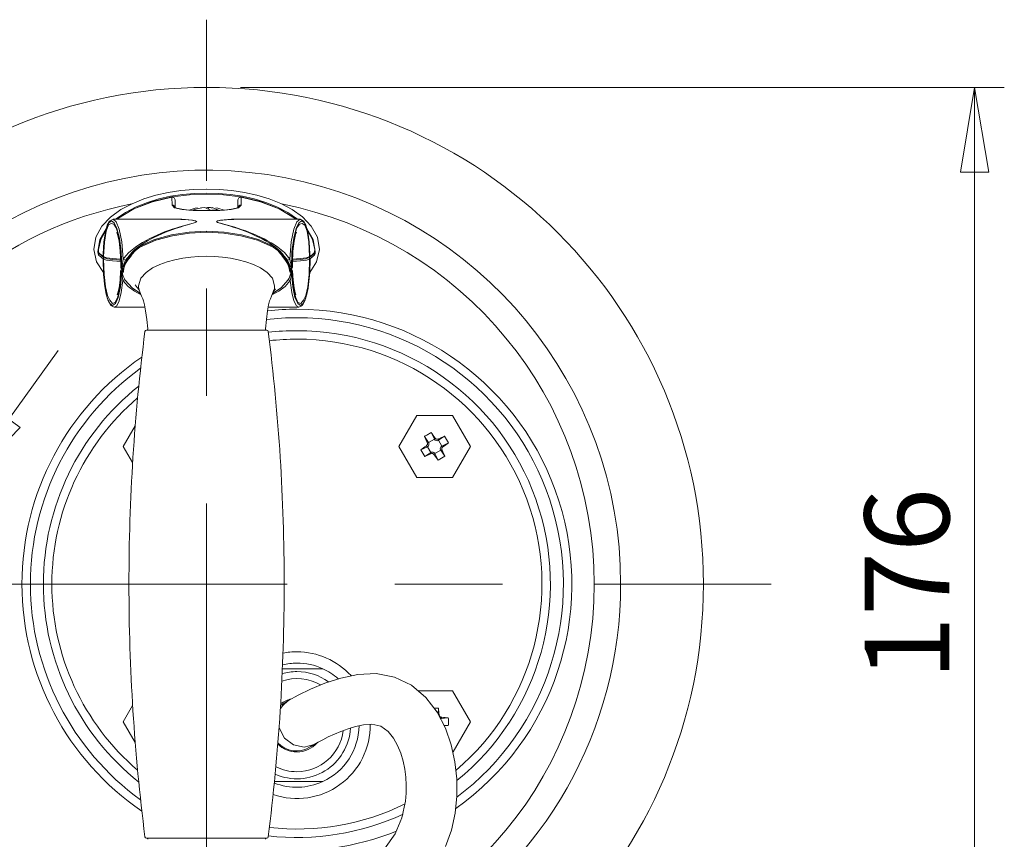
# Model space of a CAD drawing. Units: millimetres. Extents: x 0 to 210, y 0 to 297.
# Drawn here: x 74 to 103, y 71 to 95 of the extents above; entities that cross this region are included whole.
import ezdxf

# ---------------------------------------------------------------- set-up
doc = ezdxf.new("R2010")
doc.units = ezdxf.units.MM
doc.linetypes.add('CENTER2', pattern=[28.575, 19.05, -3.175, 3.175, -3.175])
doc.layers.get('0').update_dxf_attribs({"color": 3, "lineweight": 0})
doc.layers.add('1', color=3, linetype='Continuous', lineweight=0)
doc.styles.add('Mirco', font='txt')
doc.dimstyles.new('Mirco', dxfattribs={"dimtxt": 2.5, "dimasz": 2.5, "dimexe": 0.875, "dimexo": 1, "dimgap": 0.75, "dimtad": 1, "dimzin": 12, "dimdsep": 46, "dimtxsty": 'Mirco', "dimblk": 'CLOSED', "dimcen": 0.09, "dimclrt": 7, "dimadec": 0, "dimazin": 0, "dimtfac": 0.8, "dimtdec": 3, "dimtmove": 0, "dimatfit": 3, "dimldrblk": 'CLOSED', "dimfxl": 7.15, "dimtolj": 1, "dimarcsym": 0})

# ---------------------------------------------------------------- blocks, each defined once
blk = doc.blocks.new('_Closed')
at = {"color": 0, "linetype": 'ByBlock', "lineweight": -2}
for p, q in [((-1, 0.166667), (0, 0)), ((-1, 0.166667), (-1, -0.166667)), ((0, 0), (-1, -0.166667)), ((0, 0), (-1, 0))]:
    blk.add_line(p, q, dxfattribs=at)
blk = doc.blocks.new('*D17')
at = {"layer": '1', "color": 0, "linetype": 'Continuous', "lineweight": -2}
for p, q in [((73.882, 83.667), (75.341, 85.697)), ((72.423, 81.636), (68.347, 75.964)), ((66.888, 73.934), (54.826, 57.152))]:
    blk.add_line(p, q, dxfattribs=at)
at = {"layer": 'Defpoints', "color": 0}
for p in [(72.423, 81.636), (68.347, 75.964)]:
    blk.add_point(p, dxfattribs=at)
at = {"layer": '1', "color": 0, "lineweight": -2, "xscale": 2.5, "yscale": 2.5, "zscale": 2.5}
for p, rotation in [((72.423, 81.636), 234.2949523924435), ((68.347, 75.964), 54.29495239244353)]:
    blk.add_blockref('_Closed', p, dxfattribs=dict(at, rotation=rotation))
at = {"layer": '1', "color": 0, "lineweight": 0, "insert": (57.972, 66.078), "char_height": 2.5, "attachment_point": 5, "rotation": 54.295, "style": 'Mirco'}
blk.add_mtext('\\A1;G 1 1/4', dxfattribs=at)
blk = doc.blocks.new('*D18')
at = {"layer": '1', "color": 0, "linetype": 'Continuous', "lineweight": -2}
for p, q in [((80.718, 93.467), (103.266, 93.467)), ((102.391, 66.634), (102.391, 90.967)), ((80.718, 64.134), (103.266, 64.134))]:
    blk.add_line(p, q, dxfattribs=at)
at = {"layer": 'Defpoints', "color": 0}
for p in [(79.718, 93.467), (102.391, 93.467), (79.718, 64.134)]:
    blk.add_point(p, dxfattribs=at)
at = {"layer": '1', "color": 0, "lineweight": -2, "xscale": 2.5, "yscale": 2.5, "zscale": 2.5}
for p, rotation in [((102.391, 93.467), 89.99999999977678), ((102.391, 64.134), 269.9999999997767)]:
    blk.add_blockref('_Closed', p, dxfattribs=dict(at, rotation=rotation))
at = {"layer": '1', "color": 0, "lineweight": 0, "insert": (100.391, 78.8), "char_height": 2.5, "attachment_point": 5, "rotation": 90, "style": 'Mirco'}
blk.add_mtext('\\A1;176', dxfattribs=at)
blk = doc.blocks.new('*D19')
at = {"layer": '1', "color": 0, "linetype": 'Continuous', "lineweight": -2}
for p, q in [((70.385, 72.05), (70.385, 56.336)), ((79.718, 61.134), (79.718, 56.336)), ((77.218, 57.211), (72.885, 57.211))]:
    blk.add_line(p, q, dxfattribs=at)
at = {"layer": 'Defpoints', "color": 0}
for p in [(70.385, 73.05), (79.718, 62.134), (70.385, 57.211)]:
    blk.add_point(p, dxfattribs=at)
at = {"layer": '1', "color": 0, "lineweight": -2, "xscale": 2.5, "yscale": 2.5, "zscale": 2.5, "rotation": 180}
blk.add_blockref('_Closed', (70.385, 57.211), dxfattribs=at)
at = {"layer": '1', "color": 0, "lineweight": -2, "xscale": 2.5, "yscale": 2.5, "zscale": 2.5}
blk.add_blockref('_Closed', (79.718, 57.211), dxfattribs=at)
at = {"layer": '1', "color": 0, "lineweight": 0, "insert": (75.052, 59.211), "char_height": 2.5, "attachment_point": 5, "style": 'Mirco'}
blk.add_mtext('\\A1;56', dxfattribs=at)
blk = doc.blocks.new('e', base_point=(8.5552, 115.4251))
at = {"layer": '1', "color": 0, "linetype": 'CENTER2', "lineweight": 0}
for p, q in [((79.7183, 62.1338), (79.7183, 95.4671)), ((63.0516, 78.8005), (96.385, 78.8005))]:
    blk.add_line(p, q, dxfattribs=at)
at = {"layer": '1', "color": 0, "linetype": 'Continuous', "lineweight": 0}
for p, q in [((78.6987, 89.9894), (78.6969, 90.2305)), ((78.794, 90.1458), (78.796, 89.9204)), ((80.6406, 89.9204), (80.6425, 90.1459)), ((80.7379, 89.9894), (80.7397, 90.2305)), ((79.5498, 89.9242), (79.5498, 89.9082)), ((79.7716, 89.9242), (79.7716, 89.8877)), ((76.9582, 89.5744), (78.74, 89.5744)), ((80.6965, 89.5744), (82.4784, 89.5744)), ((80.6967, 89.5744), (80.742, 89.5742)), ((79.7183, 89.2191), (79.7183, 89.1905)), ((77.6506, 88.6821), (77.6309, 88.6821)), ((77.7092, 88.7573), (77.6774, 88.7376)), ((77.6946, 88.7158), (77.7039, 88.7201)), ((77.7238, 88.7326), (77.7091, 88.7573)), ((77.75, 88.7466), (77.7494, 88.7477)), ((81.6871, 88.7466), (81.6876, 88.7477)), ((81.7132, 88.7326), (81.7278, 88.7573)), ((81.7277, 88.7573), (81.7594, 88.7376)), ((81.7423, 88.7158), (81.7332, 88.72)), ((81.7864, 88.6821), (81.8061, 88.6821)), ((76.6646, 88.4087), (76.664, 88.4092)), ((76.6763, 88.3996), (76.6646, 88.4087)), ((76.6652, 88.4788), (76.6651, 88.4781)), ((76.6657, 88.4864), (76.6656, 88.4785)), ((76.6662, 88.5066), (76.6657, 88.4864)), ((76.6684, 88.58), (76.6667, 88.5486)), ((76.6706, 88.46), (76.6735, 88.4563)), ((76.6731, 88.4332), (76.6726, 88.4327)), ((76.678, 88.4521), (76.6896, 88.4431)), ((77.1509, 88.3675), (77.1846, 88.3659)), ((77.4079, 88.3867), (77.4071, 88.3873)), ((77.4582, 88.4902), (77.4833, 88.49)), ((77.5059, 88.5219), (77.4799, 88.5222)), ((81.9311, 88.5219), (81.9571, 88.5222)), ((81.9787, 88.4902), (81.9537, 88.49)), ((82.029, 88.3867), (82.0299, 88.3873)), ((82.2857, 88.3675), (82.2519, 88.3659)), ((82.7586, 88.4521), (82.747, 88.4431)), ((82.7602, 88.3996), (82.7719, 88.4087)), ((82.7639, 88.4326), (82.7635, 88.4332)), ((82.7668, 88.4614), (82.7639, 88.4573)), ((82.7682, 88.5796), (82.7699, 88.5481)), ((82.7704, 88.506), (82.7705, 88.5049)), ((82.7705, 88.5049), (82.7709, 88.4864)), ((82.7709, 88.4864), (82.771, 88.4785)), ((82.7719, 88.4087), (82.7725, 88.4092)), ((77.1855, 88.2755), (77.1954, 88.2755)), ((77.2146, 88.1329), (77.1927, 88.1471)), ((77.2292, 88.1049), (77.2073, 88.1191)), ((77.2181, 88.1319), (77.2146, 88.1329)), ((77.2181, 88.1319), (77.2256, 88.1328)), ((77.2507, 88.1173), (77.2256, 88.1328)), ((77.2653, 88.0848), (77.2402, 88.1007)), ((77.2653, 88.0848), (77.2697, 88.0824)), ((77.274, 88.1714), (77.2876, 88.1677)), ((77.2786, 88.127), (77.2778, 88.1272)), ((77.3585, 88.3491), (77.3716, 88.3402)), ((82.0784, 88.3491), (82.0653, 88.3402)), ((82.1628, 88.1714), (82.1492, 88.1677)), ((82.1582, 88.127), (82.1589, 88.1271)), ((82.1714, 88.0848), (82.167, 88.0824)), ((82.1714, 88.0848), (82.1966, 88.1007)), ((82.2112, 88.1328), (82.1861, 88.1173)), ((82.2074, 88.1049), (82.2293, 88.1191)), ((82.2112, 88.1328), (82.2186, 88.1319)), ((82.222, 88.1329), (82.2186, 88.1319)), ((82.222, 88.1329), (82.2439, 88.1471)), ((82.2412, 88.2755), (82.251, 88.2755)), ((77.2158, 88.0232), (77.2121, 88.0252)), ((77.2235, 88.0168), (77.2487, 88.0006)), ((77.2558, 88.054), (77.2642, 88.0486)), ((82.1808, 88.054), (82.1725, 88.0486)), ((82.2131, 88.0168), (82.188, 88.0006)), ((82.2245, 88.0252), (82.2208, 88.0233)), ((77.9002, 86.9738), (76.995, 86.9738)), ((82.4415, 86.9738), (81.5364, 86.9738)), ((81.496, 86.3005), (77.9406, 86.3005)), ((85.3923, 82.8663), (85.9216, 83.783)), ((85.9216, 83.783), (86.98, 83.783)), ((86.98, 83.783), (87.5093, 82.8663)), ((77.2606, 82.8663), (77.6115, 83.4741)), ((86.1508, 83.1592), (86.2702, 82.9801)), ((86.3472, 83.2726), (86.4426, 83.0796)), ((86.7437, 83.1663), (86.5646, 83.0469)), ((77.5356, 82.39), (77.2606, 82.8663)), ((85.9216, 81.9497), (85.3923, 82.8663)), ((86.0446, 82.7627), (86.2375, 82.8581)), ((86.2044, 82.8771), (86.248, 82.8654)), ((86.232, 82.9802), (86.2756, 82.9685)), ((86.248, 82.8654), (86.2375, 82.8581)), ((86.2375, 82.8581), (86.337, 82.6857)), ((86.4426, 83.0796), (86.2702, 82.9801)), ((86.2702, 82.9801), (86.2756, 82.9685)), ((86.4499, 83.0691), (86.4426, 83.0796)), ((86.4616, 83.1127), (86.4499, 83.0691)), ((86.5647, 83.0851), (86.553, 83.0415)), ((86.5646, 83.0469), (86.553, 83.0415)), ((86.6641, 82.8746), (86.5646, 83.0469)), ((86.6536, 82.8672), (86.6641, 82.8746)), ((86.6972, 82.8555), (86.6536, 82.8672)), ((86.857, 82.9699), (86.6641, 82.8746)), ((87.5093, 82.8663), (86.98, 81.9497)), ((86.158, 82.5663), (86.337, 82.6857)), ((86.3369, 82.6475), (86.3486, 82.6911)), ((86.337, 82.6857), (86.3486, 82.6911)), ((86.44, 82.6199), (86.4517, 82.6635)), ((86.4517, 82.6635), (86.459, 82.6531)), ((86.459, 82.6531), (86.6314, 82.7526)), ((86.5544, 82.4601), (86.459, 82.6531)), ((86.6314, 82.7526), (86.626, 82.7641)), ((86.6696, 82.7525), (86.626, 82.7641)), ((86.7508, 82.5735), (86.6314, 82.7526)), ((86.98, 81.9497), (85.9216, 81.9497)), ((91.1601, 78.8005), (91.9415, 78.8005)), ((81.9571, 76.3005), (82.3849, 76.3005)), ((82.3849, 76.3005), (83.1487, 76.3005)), ((85.9854, 75.6513), (86.98, 75.6513)), ((86.98, 75.6513), (87.5093, 74.7346)), ((77.2606, 74.7346), (77.5356, 75.2109)), ((81.9978, 75.2762), (81.9964, 75.2753)), ((86.5642, 75.1382), (86.5534, 74.9706)), ((77.6115, 74.1268), (77.2606, 74.7346)), ((86.5833, 74.9426), (86.5749, 74.9341)), ((86.6588, 74.8671), (86.629, 74.8374)), ((86.6396, 74.8341), (86.6304, 74.8349)), ((86.8544, 74.848), (86.6396, 74.8341)), ((86.6396, 74.8175), (86.6396, 74.8341)), ((87.5093, 74.7346), (86.9948, 73.8434)), ((86.8544, 74.6212), (86.7322, 74.6291)), ((86.7409, 74.6099), (86.8544, 74.6212)), ((82.7841, 73.9988), (82.7848, 73.9992)), ((83.1487, 72.9671), (81.7217, 72.9671)), ((81.496, 71.3005), (77.9406, 71.3005))]:
    blk.add_line(p, q, dxfattribs=at)
for points in [[(76.674, 88.0043), (76.4728, 88.3181), (76.3857, 88.6795), (76.4445, 89.0465), (76.6267, 89.3715), (76.8861, 89.64), (77.1899, 89.8575), (77.5201, 90.0327), (77.8669, 90.1724), (78.2246, 90.2816), (78.5894, 90.3637), (78.9589, 90.4211), (79.3313, 90.4553), (79.7051, 90.4671)], [(82.7626, 88.0043), (82.9642, 88.319), (83.0509, 88.6816), (82.991, 89.0494), (82.8073, 89.3747), (82.5465, 89.6433), (82.2414, 89.8607), (81.9099, 90.0357), (81.5619, 90.1751), (81.2032, 90.2839), (80.8372, 90.3656), (80.4666, 90.4225), (80.0931, 90.456), (79.7183, 90.4671)], [(79.7183, 90.3454), (79.3628, 90.3356), (79.0092, 90.3043), (78.6579, 90.2509), (78.3109, 90.174), (77.9705, 90.0716), (77.64, 89.9407), (77.3244, 89.777), (77.032, 89.5744)], [(78.6965, 90.2313), (78.1222, 90.0937), (77.5724, 89.8809), (77.0715, 89.5744)], [(77.0726, 89.5744), (77.5736, 89.8806), (78.123, 90.0931), (78.6969, 90.2305)], [(78.6965, 90.2313), (78.7651, 90.2112), (78.794, 90.1459)], [(78.6969, 90.2305), (78.765, 90.2107), (78.794, 90.1459)], [(79.7183, 90.3173), (79.2144, 90.2969), (78.7142, 90.2324)], [(79.7183, 90.3454), (80.0738, 90.3356), (80.4274, 90.3043), (80.7787, 90.2509), (81.1257, 90.174), (81.4661, 90.0716), (81.7966, 89.9407), (82.1122, 89.777), (82.4046, 89.5744)], [(79.7183, 90.3173), (80.2222, 90.2969), (80.7224, 90.2324)], [(80.6425, 90.1459), (80.6714, 90.2112), (80.74, 90.2313)], [(80.6425, 90.1459), (80.6716, 90.2107), (80.7397, 90.2305)], [(80.7397, 90.2305), (81.3136, 90.0931), (81.863, 89.8806), (82.364, 89.5744)], [(80.74, 90.2313), (81.3144, 90.0937), (81.8642, 89.8809), (82.3651, 89.5744)], [(79.7183, 89.8297), (79.3259, 89.837), (78.9944, 89.861), (78.7749, 89.9101), (78.6987, 89.9894)], [(78.7921, 89.9237), (78.8423, 89.8985), (78.9853, 89.8673), (79.1937, 89.8468), (79.4452, 89.8359), (79.7183, 89.8321)], [(79.8502, 89.837), (79.6649, 89.9242)], [(80.7379, 89.9894), (80.6616, 89.9101), (80.4422, 89.8609), (80.1107, 89.837), (79.7183, 89.8297)], [(80.6444, 89.9237), (80.5943, 89.8985), (80.4514, 89.8673), (80.243, 89.8468), (79.9914, 89.8359), (79.7183, 89.8321)], [(80.0704, 89.8383), (79.8868, 89.9242)], [(77.2146, 88.1329), (77.1979, 88.6133), (77.1457, 89.0117), (77.0738, 89.2963), (76.993, 89.4665), (76.9095, 89.5244), (76.8283, 89.4659), (76.7545, 89.2808), (76.6963, 88.9566), (76.6662, 88.5079)], [(76.9582, 89.5744), (76.8574, 89.5221), (76.7882, 89.3964), (76.7325, 89.1947), (76.6901, 88.9085), (76.6667, 88.5485)], [(76.9582, 89.5743), (77.0526, 89.4996), (77.1426, 89.277), (77.2176, 88.905), (77.2607, 88.3941)], [(77.2606, 88.3942), (77.3382, 88.4978), (77.426, 88.5911), (77.5205, 88.6753), (77.6195, 88.7521), (77.7219, 88.8228), (77.8268, 88.8881), (77.9335, 88.9487), (78.0413, 89.0052), (78.1502, 89.0581), (78.2598, 89.1077), (78.37, 89.1542), (78.4807, 89.1979), (78.5916, 89.239), (78.7027, 89.2775), (78.8137, 89.3136), (78.9246, 89.3476), (79.0349, 89.3795), (79.1443, 89.4095), (79.2514, 89.4382), (79.3529, 89.4665), (79.4265, 89.4979), (79.3836, 89.5264), (79.2858, 89.5433), (79.1791, 89.5551), (79.0697, 89.5637), (78.9592, 89.5697), (78.8481, 89.5732), (78.7367, 89.5744)], [(78.549, 89.5744), (78.6576, 89.5775), (78.7664, 89.5781), (78.8753, 89.5764), (78.984, 89.5722), (79.0921, 89.5655), (79.1989, 89.5561), (79.3026, 89.5434), (79.3959, 89.5254), (79.4285, 89.4956), (79.3543, 89.4641), (79.2553, 89.4351), (79.1507, 89.4057), (79.0439, 89.3749), (78.9362, 89.3421), (78.8281, 89.3073), (78.7198, 89.2702), (78.6117, 89.2308), (78.5038, 89.1888), (78.3964, 89.1441), (78.2896, 89.0966), (78.1837, 89.046), (78.0788, 88.9922), (77.9752, 88.9348), (77.8735, 88.8735), (77.774, 88.8079), (77.6774, 88.7376)], [(81.7595, 88.7376), (81.6629, 88.808), (81.5633, 88.8736), (81.4616, 88.9348), (81.358, 88.9922), (81.2531, 89.046), (81.1471, 89.0966), (81.0403, 89.1441), (80.9329, 89.1888), (80.825, 89.2308), (80.7169, 89.2702), (80.6086, 89.3073), (80.5005, 89.3421), (80.3927, 89.3749), (80.2859, 89.4057), (80.1813, 89.4351), (80.0823, 89.4641), (80.0081, 89.4956), (80.0407, 89.5253), (80.134, 89.5434), (80.2377, 89.5561), (80.3445, 89.5655), (80.4526, 89.5722), (80.5612, 89.5764), (80.6701, 89.5781), (80.7789, 89.5775), (80.8876, 89.5744)], [(80.742, 89.5742), (80.6331, 89.574), (80.5243, 89.5715), (80.4158, 89.5667), (80.3081, 89.5594), (80.2022, 89.5495), (80.1008, 89.5359), (80.0181, 89.515), (80.0357, 89.4829), (80.1261, 89.4542), (80.2285, 89.4266), (80.3344, 89.3981), (80.4419, 89.3681), (80.5501, 89.3362), (80.6586, 89.3023), (80.7673, 89.2662), (80.876, 89.2278), (80.9844, 89.187), (81.0926, 89.1436), (81.2004, 89.0975), (81.3075, 89.0484), (81.4139, 88.996), (81.5192, 88.94), (81.6234, 88.8801), (81.7258, 88.8157), (81.8257, 88.746), (81.9223, 88.6703), (82.0145, 88.5876), (82.1002, 88.4961), (82.176, 88.3946)], [(82.176, 88.3946), (82.2191, 88.906), (82.2943, 89.2781), (82.3845, 89.5004), (82.479, 89.5743)], [(82.7704, 88.506), (82.7404, 88.9553), (82.6823, 89.28), (82.6085, 89.4656), (82.5273, 89.5243), (82.4438, 89.4668), (82.3629, 89.2966), (82.291, 89.0121), (82.2387, 88.6135), (82.222, 88.1329)], [(82.7699, 88.548), (82.7466, 88.908), (82.7042, 89.1944), (82.6485, 89.3962), (82.5793, 89.522), (82.4784, 89.5743)], [(76.7572, 89.2999), (76.5717, 88.9806), (76.5081, 88.616)], [(76.7429, 89.2429), (76.5936, 88.9792), (76.526, 88.6856)], [(76.5265, 88.6866), (76.5941, 88.9788), (76.7425, 89.2411)], [(77.1954, 88.2755), (77.176, 88.7228), (77.1248, 89.0855), (77.0541, 89.3182), (76.976, 89.424), (76.8978, 89.4515), (76.8218, 89.4068), (76.7535, 89.2249), (76.702, 88.9006), (76.6772, 88.4694)], [(82.2412, 88.2755), (82.2612, 88.729), (82.3134, 89.0928), (82.3847, 89.323), (82.4638, 89.4262), (82.5432, 89.452), (82.6175, 89.4028), (82.6834, 89.2236), (82.7342, 88.9044), (82.7594, 88.4694)], [(82.6794, 89.2999), (82.8649, 88.9806), (82.9285, 88.616)], [(82.6936, 89.2429), (82.843, 88.9792), (82.9105, 88.6856)], [(82.6941, 89.2411), (82.8425, 88.9788), (82.91, 88.6866)], [(77.067, 89.1894), (77.0933, 89.1243), (77.1373, 88.9312), (77.1722, 88.6337), (77.1855, 88.2755)], [(77.7092, 88.7573), (78.1848, 88.9729), (78.6864, 89.1102), (79.1998, 89.1896), (79.7183, 89.2191)], [(79.7183, 89.1905), (79.21, 89.1615), (78.7065, 89.0846), (78.2149, 88.9526), (77.7494, 88.7477)], [(79.7183, 89.1893), (79.2112, 89.1603), (78.7089, 89.0837), (78.2175, 88.9521), (77.75, 88.7467)], [(81.7277, 88.7573), (81.2521, 88.973), (80.7504, 89.1102), (80.2369, 89.1896), (79.7183, 89.2191)], [(79.7183, 89.1905), (80.2268, 89.1615), (80.7303, 89.0847), (81.222, 88.9527), (81.6876, 88.7477)], [(79.7183, 89.1893), (80.2256, 89.1604), (80.728, 89.0838), (81.2194, 88.9522), (81.687, 88.7467)], [(82.3696, 89.1894), (82.3433, 89.1243), (82.2993, 88.9312), (82.2644, 88.6337), (82.251, 88.2755)], [(76.526, 88.6856), (76.5291, 88.6055), (76.5515, 88.5532)], [(76.5397, 88.5784), (76.5287, 88.6138), (76.5265, 88.6866)], [(77.6125, 88.648), (77.7494, 88.7477)], [(77.75, 88.7467), (77.6182, 88.6513)], [(81.8188, 88.6513), (81.687, 88.7467)], [(81.8245, 88.648), (81.6876, 88.7477)], [(82.9105, 88.6856), (82.9075, 88.6055), (82.885, 88.5532)], [(82.91, 88.6866), (82.9079, 88.6138), (82.8969, 88.5784)], [(76.5277, 88.5183), (76.5158, 88.5497), (76.5081, 88.616)], [(76.664, 88.4092), (76.6741, 88.0024), (76.7068, 87.6456), (76.7555, 87.364), (76.8158, 87.1606), (76.8888, 87.0298), (76.9943, 86.9738)], [(76.6646, 88.4087), (76.6794, 87.9315), (76.7239, 87.5357), (76.7874, 87.252), (76.8627, 87.0815), (76.9443, 87.0237), (77.0283, 87.0818), (77.1084, 87.2644), (77.175, 87.5829), (77.2121, 88.0252)], [(76.6682, 88.5921), (76.6661, 88.563), (76.6653, 88.534), (76.6662, 88.5066)], [(76.6662, 88.5079), (76.6662, 88.5297), (76.6668, 88.5532), (76.6678, 88.5765), (76.6691, 88.5996)], [(77.1852, 88.3281), (76.9438, 88.344), (76.7674, 88.3686), (76.6763, 88.3996)], [(76.6763, 88.3996), (76.6905, 87.9453), (76.7315, 87.577), (76.7904, 87.3251), (76.8614, 87.1804), (76.9392, 87.0902), (77.0196, 87.1146), (77.096, 87.2877), (77.1573, 87.6079), (77.1914, 88.0386)], [(77.184, 88.3948), (76.9436, 88.4116), (76.768, 88.4375), (76.6772, 88.4694)], [(76.6897, 88.4431), (76.7874, 88.4068), (76.956, 88.3817), (77.1846, 88.3656)], [(77.2256, 88.1328), (77.3281, 88.3657)], [(77.2778, 88.1272), (77.3264, 88.2651), (77.4071, 88.3874)], [(77.408, 88.3867), (77.3279, 88.2658), (77.2786, 88.127)], [(77.3281, 88.3657), (77.5574, 88.6375)], [(77.4347, 88.4807), (77.4108, 88.4261), (77.3586, 88.3492)], [(77.4342, 88.4211), (77.4582, 88.4902)], [(77.4574, 88.5264), (77.4347, 88.4807)], [(77.4799, 88.5222), (77.4582, 88.4902)], [(79.7183, 88.4802), (79.4836, 88.4719), (79.2495, 88.453), (79.0167, 88.4218), (78.7862, 88.377), (78.5592, 88.3167), (78.3379, 88.2383), (78.1261, 88.137), (77.9321, 88.0053), (77.7759, 87.8312), (77.7086, 87.6092)], [(79.7183, 88.4802), (79.953, 88.4719), (80.1871, 88.453), (80.4199, 88.4218), (80.6504, 88.377), (80.8774, 88.3167), (81.0987, 88.2383), (81.3105, 88.137), (81.5045, 88.0053), (81.6607, 87.8312), (81.7279, 87.6092)], [(81.8797, 88.6374), (82.1085, 88.3661)], [(81.9571, 88.5222), (81.9787, 88.4902)], [(81.9787, 88.4902), (82.0026, 88.4213)], [(82.0022, 88.4807), (81.9795, 88.5264)], [(82.0784, 88.3492), (82.0262, 88.4261), (82.0022, 88.4807)], [(82.029, 88.3867), (82.109, 88.2658), (82.1582, 88.127)], [(82.1589, 88.1271), (82.1105, 88.2651), (82.0299, 88.3873)], [(82.1085, 88.3661), (82.2112, 88.1328)], [(82.2245, 88.0252), (82.2616, 87.5829), (82.3282, 87.2644), (82.4083, 87.0818), (82.4922, 87.0237), (82.5739, 87.0814), (82.6491, 87.252), (82.7126, 87.5357), (82.7572, 87.9316), (82.7719, 88.4087)], [(82.2451, 88.0386), (82.2793, 87.6079), (82.3406, 87.2877), (82.4169, 87.1146), (82.4973, 87.0902), (82.5751, 87.1804), (82.6461, 87.3251), (82.7051, 87.577), (82.7461, 87.9453), (82.7602, 88.3996)], [(82.2514, 88.3281), (82.4928, 88.344), (82.6692, 88.3686), (82.7602, 88.3996)], [(82.2519, 88.3656), (82.4806, 88.3817), (82.6492, 88.4068), (82.7469, 88.4431)], [(82.7594, 88.4694), (82.6686, 88.4375), (82.493, 88.4116), (82.2526, 88.3948)], [(82.7725, 88.4092), (82.7625, 88.0025), (82.7298, 87.6457), (82.6811, 87.3641), (82.6208, 87.1607), (82.5478, 87.0298), (82.4423, 86.9738)], [(82.7675, 88.5992), (82.7692, 88.5678), (82.7702, 88.5361), (82.7704, 88.506)], [(82.7705, 88.5049), (82.7713, 88.5327), (82.7705, 88.5621), (82.7684, 88.5917)], [(82.771, 88.4785), (82.7714, 88.4788)], [(82.9088, 88.5183), (82.9207, 88.5497), (82.9285, 88.616)], [(77.1817, 88.0523), (77.2015, 88.0877), (77.2317, 88.1034)], [(77.2349, 88.1019), (77.2239, 88.0717)], [(77.2786, 88.127), (77.2627, 88.0324), (77.2487, 88.0006)], [(77.274, 88.1714), (77.2615, 88.1319), (77.2507, 88.1173)], [(77.259, 88.023), (77.2661, 88.0604), (77.2778, 88.1272)], [(82.1582, 88.127), (82.174, 88.0324), (82.188, 88.0006)], [(82.1777, 88.023), (82.1706, 88.0604), (82.1589, 88.1271)], [(82.1861, 88.1173), (82.1753, 88.1319), (82.1628, 88.1714)], [(82.2017, 88.1019), (82.2127, 88.0717)], [(82.2049, 88.1034), (82.2351, 88.0877), (82.2549, 88.0523)], [(77.1817, 88.0523), (77.1639, 87.7795), (77.1344, 87.5533), (77.1003, 87.3981), (77.0799, 87.3403)], [(77.3163, 87.7765), (77.5179, 87.5498), (77.7723, 87.379)], [(81.6643, 87.3791), (81.9187, 87.5499), (82.1202, 87.7766)], [(82.3567, 87.3404), (82.3363, 87.398), (82.3022, 87.5532), (82.2727, 87.7794), (82.2549, 88.0523)], [(76.9925, 86.9738), (77.0666, 87.0185), (77.1382, 87.1613), (77.2015, 87.4102), (77.2471, 87.7657)], [(77.2471, 87.7657), (77.403, 87.5888), (77.5882, 87.4512), (77.7878, 87.3408)], [(77.7271, 87.4933), (77.6646, 87.5589), (77.6117, 87.6325)], [(81.6488, 87.3408), (81.8484, 87.4512), (82.0335, 87.5888), (82.1894, 87.7658)], [(81.6817, 87.4217), (81.718, 87.4694), (81.7485, 87.5119), (81.712, 87.5018)], [(82.1894, 87.7658), (82.235, 87.4106), (82.2982, 87.1617), (82.3698, 87.0188), (82.4438, 86.9738)], [(77.7519, 87.4289), (77.7282, 87.4654), (77.7316, 87.48)], [(77.7402, 87.4575), (77.7708, 87.3826), (77.8017, 87.3063), (77.8327, 87.2286), (77.8585, 87.1612), (77.8858, 87.0496), (77.9178, 86.8659), (77.9506, 86.6179), (77.983, 86.3375)], [(81.4535, 86.3375), (81.486, 86.6179), (81.5188, 86.8659), (81.5508, 87.0496), (81.5781, 87.1613), (81.6038, 87.2284), (81.6349, 87.3062), (81.6657, 87.3826), (81.6964, 87.4575)], [(82.1395, 75.3609), (82.4264, 75.5194), (82.791, 75.6988), (83.2107, 75.8745), (83.6767, 76.0267), (84.1843, 76.1317), (84.7244, 76.1553), (85.2694, 76.0553), (85.7713, 75.812), (86.1928, 75.4533), (86.5224, 75.0212), (86.7674, 74.5494), (86.9402, 74.0575), (87.0511, 73.5557), (87.1064, 73.0493), (87.1084, 72.5417), (87.0559, 72.0361), (86.9448, 71.5364), (86.7695, 71.0501)], [(82.1395, 75.3609), (82.0117, 75.2847), (81.9755, 75.2625)], [(81.8575, 74.555), (82.0197, 74.2553), (82.2846, 74.05), (82.5974, 73.9816), (82.8934, 74.0641)], [(82.8934, 74.0641), (83.0081, 74.1291), (83.1491, 74.2047), (83.3112, 74.2859), (83.4908, 74.3689), (83.6852, 74.4499), (83.8934, 74.5255), (84.1146, 74.5911), (84.3488, 74.64), (84.5965, 74.6592), (84.8578, 74.6086), (85.0787, 74.4482), (85.2368, 74.2475), (85.3566, 74.03), (85.4485, 73.8033), (85.5176, 73.5712), (85.5671, 73.3359), (85.5986, 73.0989), (85.613, 72.8613), (85.6107, 72.6241), (85.5912, 72.3884)], [(82.8934, 74.0641), (82.7934, 74.0045), (82.7613, 73.9848)], [(85.5912, 72.3884), (85.4864, 71.895), (85.2817, 71.4234), (84.9726, 70.9873), (84.5643, 70.6067), (84.0704, 70.3027), (83.51, 70.096), (82.9083, 70.0069), (82.2963, 70.0118)]]:
    blk.add_lwpolyline(points, dxfattribs=at)
blk.add_circle((79.7183, 78.8005), 14.6667, dxfattribs=at)
for centre, radius, start, end in [((79.7183, 78.8005), 12.2233, 0, 157.9747), ((79.7183, 78.8005), 11.4418, 101.14378, 157.9747), ((79.7183, 88.3767), 1.5576, 100.0317, 109.3529), ((79.7789, 88.6835), 1.2459, 95.24993, 111.80794), ((79.8335, 89.5739), 0.3557, 100.00875, 108.89189), ((79.66, 88.6987), 1.2306, 79.38074, 84.79665), ((79.9629, 88.4021), 1.4393, 90.02342, 94.49135), ((79.9628, 88.4858), 1.3557, 85.88709, 90.01953), ((79.7183, 88.3767), 1.5576, 70.64633, 79.96829), ((79.7183, 78.8005), 11.4418, 0, 78.85624), ((78.4587, 87.8251), 1.1803, 135.80091, 147.08162), ((78.4692, 87.8174), 1.1915, 135.5805, 146.69634), ((78.7978, 87.3471), 1.7899, 131.41193, 133.86959), ((78.797, 87.4002), 1.7329, 132.29096, 134.75049), ((78.0441, 88.1861), 0.6622, 123.62341, 130.52657), ((77.9131, 88.2253), 0.537, 114.01334, 121.70486), ((77.5899, 88.651), 0.1231, 31.76412, 44.69849), ((81.8473, 88.6508), 0.1235, 135.3355, 148.24007), ((81.5245, 88.2262), 0.5359, 58.29563, 66.01991), ((81.3941, 88.1875), 0.6604, 49.47693, 56.41569), ((80.6548, 87.4169), 1.7106, 45.2013, 47.69989), ((80.9685, 87.818), 1.1906, 33.30027, 44.42497), ((80.6523, 87.3626), 1.7697, 46.08203, 48.57514), ((80.979, 87.8257), 1.1794, 32.91478, 44.20479), ((80.7085, 93.5946), 6.5763, 230.526, 232.04645), ((80.5339, 93.4458), 6.2964, 230.62799, 232.08926), ((80.6603, 93.5687), 6.4836, 230.67548, 232.09101), ((76.701, 88.4089), 0.037, 138.76404, 179.64185), ((76.6986, 88.4808), 0.0334, 170.35653, 183.56397), ((76.6979, 88.4781), 0.0327, 178.83138, 213.52364), ((79.0156, 87.9747), 1.8044, 166.56026, 175.00234), ((76.5506, 89.1076), 1.1191, 319.93784, 325.05187), ((76.4536, 89.1903), 1.2476, 319.90162, 324.82759), ((77.4591, 88.4543), 0.0359, 91.46657, 132.80372), ((78.3912, 87.7865), 1.1914, 134.41383, 141.60808), ((78.3841, 87.8121), 1.1498, 134.58517, 141.8589), ((77.558, 88.6066), 0.0309, 51.85206, 91.01934), ((81.8791, 88.6065), 0.0309, 88.95243, 128.1449), ((81.0534, 87.8127), 1.1489, 38.13659, 45.40725), ((81.0464, 87.7871), 1.1905, 38.38736, 45.57864), ((82.9873, 89.1928), 1.2522, 215.16419, 220.07115), ((82.8897, 89.1097), 1.123, 214.93932, 220.03503), ((81.9778, 88.4543), 0.0359, 47.18354, 88.53868), ((80.4109, 87.9734), 1.8146, 5.01319, 13.42227), ((78.7874, 93.5554), 6.4663, 307.90666, 309.32336), ((82.7355, 88.4089), 0.037, 0.40578, 41.13935), ((82.7387, 88.4782), 0.0327, 329.24683, 1.14443), ((82.7393, 88.4805), 0.0322, 357.05642, 10.70027), ((78.9152, 93.431), 6.277, 307.90538, 309.37027), ((78.7382, 93.5824), 6.5604, 307.94954, 309.47373), ((71.0933, 88.343), 6.0926, 358.28096, 359.36503), ((77.1999, 88.1623), 0.0168, 187.06699, 244.78304), ((77.2311, 88.1608), 0.048, 180.64426, 240.198), ((70.6412, 88.3486), 6.5546, 358.23795, 359.36049), ((77.8469, 88.0078), 0.5959, 145.04305, 164.05938), ((81.5903, 88.0083), 0.5953, 15.89906, 34.9297), ((82.2055, 88.1608), 0.048, 299.80159, 359.35569), ((88.7954, 88.3486), 6.5546, 180.63952, 181.76208), ((82.2367, 88.1623), 0.0168, 295.21651, 352.93278), ((88.3432, 88.343), 6.0925, 180.63498, 181.71906), ((77.1989, 88.0542), 0.0173, 186.37062, 244.31377), ((78.734, 88.0773), 1.5192, 182.03865, 191.83221), ((77.2025, 87.9995), 0.0272, 39.37118, 60.71706), ((77.9078, 88.143), 0.6958, 190.45078, 211.77923), ((77.2382, 88.0223), 0.0363, 60.91333, 77.85724), ((81.5276, 88.1439), 0.6972, 328.20981, 349.49747), ((82.1984, 88.0225), 0.0362, 102.25412, 119.13432), ((80.7005, 88.0779), 1.5213, 348.15954, 357.94092), ((82.2344, 87.9994), 0.0275, 119.69423, 140.78026), ((82.2377, 88.0542), 0.0173, 295.67219, 353.68867), ((78.1059, 87.6126), 0.3972, 180.49211, 202.98104), ((81.3307, 87.6126), 0.3972, 337.01895, 359.50789), ((82.3849, 78.8005), 8.1167, 90.00003, 96.1206), ((82.3849, 78.8005), 8.1167, 305.3084, 90.00003), ((82.3849, 78.8005), 7.8667, 90.00003, 96.56399), ((82.3849, 78.8005), 7.8667, 306.88516, 90.00003), ((77.95, 86.3338), 0.0333, 269.97773, 6.5118), ((81.4866, 86.3338), 0.0333, 173.50681, 270.04152), ((136.5891, 78.8007), 59.1625, 172.752846, 180.000255), ((77.9406, 86.2588), 0.0417, 90, 172.75307), ((81.496, 86.2588), 0.0417, 7.24693, 90), ((22.8475, 78.8007), 59.1625, 359.999745, 7.247154), ((82.3849, 78.8005), 7.4833, 90.00003, 96.47638), ((82.3849, 78.8005), 7.2333, 90.00003, 96.45487), ((82.3849, 78.8005), 7.4833, 309.14546, 90.00003), ((82.3849, 78.8005), 7.2333, 310.53005, 90.00003), ((82.3849, 78.8005), 8.1167, 124.32962, 235.67038), ((82.3849, 78.8005), 7.8667, 125.91332, 234.08668), ((82.3849, 78.8005), 7.4833, 128.59858, 231.40142), ((82.3849, 78.8005), 7.2333, 130.5502, 229.4498), ((88.5855, 79.169), 4.6743, 119.99977, 121.38974), ((111.7558, 94.6706), 28.0737, 204.20756, 204.60869), ((88.5855, 79.169), 4.6743, 118.61026, 120.00023), ((63.5757, 66.8538), 28.0734, 35.39131, 35.79245), ((98.255, 57.5614), 28.0736, 114.20756, 114.60869), ((82.7521, 80.7309), 4.6759, 28.61049, 31.38951), ((102.4634, 59.9911), 28.0736, 125.39131, 125.79244), ((86.1558, 82.9454), 0.0838, 305.45483, 24.54517), ((86.5299, 83.1613), 0.0838, 215.45483, 294.54517), ((86.7458, 82.7873), 0.0838, 125.45483, 204.54517), ((70.4383, 105.7414), 28.0734, 305.39131, 305.79245), ((90.1495, 85.0018), 4.6759, 208.61049, 211.38951), ((74.6466, 108.1712), 28.0734, 294.20755, 294.60869), ((86.3718, 82.5713), 0.0838, 35.45483, 114.54517), ((109.3261, 98.879), 28.0736, 215.39131, 215.79244), ((84.3154, 86.565), 4.6759, 298.61049, 301.38951), ((61.146, 71.0622), 28.0734, 24.20755, 24.60869), ((79.7183, 78.8005), 12.2233, 242.12068, 0), ((136.5891, 78.8002), 59.1625, 179.999745, 187.247154), ((22.8475, 78.8002), 59.1625, 352.752846, 0.000255), ((79.7183, 78.8005), 11.4418, 281.14376, 0), ((82.3849, 74.6338), 2.1667, 90, 100.91172), ((82.3849, 74.6338), 2.1667, 42.5254, 90), ((82.3849, 74.6338), 1.8333, 90, 103.3396), ((82.3849, 74.6338), 1.8333, 65.38002, 90), ((82.3849, 74.6338), 1.5833, 90, 105.91232), ((82.3849, 74.6338), 1.5833, 53.92529, 90), ((82.3849, 74.6338), 1.8333, 48.43318, 65.38002), ((82.3849, 74.6338), 1.375, 59.79682, 108.85734), ((82.4533, 74.8258), 0.6203, 120.39205, 154.43467), ((82.3849, 74.6338), 0.7917, 101.79866, 127.40083), ((82.3673, 74.6243), 0.7488, 121.54786, 128.52194), ((86.4508, 70.4647), 4.6749, 88.61034, 90.0767), ((58.6342, 72.3049), 28.0734, 5.39131, 5.79245), ((86.6668, 74.9506), 0.0838, 185.45483, 264.54517), ((84.0211, 46.9178), 28.0735, 84.20756, 84.60869), ((82.1815, 74.7346), 4.6743, 359.99977, 1.38974), ((82.1815, 74.7346), 4.6743, 358.61026, 0.00023), ((82.3849, 74.6338), 2.1667, 251.08236, 0.66598), ((82.3849, 74.6338), 1.5833, 246.08179, 356.9242), ((82.3849, 74.6338), 1.375, 270, 353.36971), ((82.3849, 74.6338), 1.8333, 294.61998, 359.43349), ((82.3849, 74.6338), 0.7917, 270, 319.0767), ((82.3849, 74.6338), 0.7917, 224.59333, 270), ((82.3684, 74.6235), 0.7499, 223.40421, 301.5962), ((82.3849, 74.6338), 1.375, 243.13678, 270), ((82.3849, 74.6338), 1.8333, 248.6545, 294.61998), ((82.3849, 78.8005), 7.2333, 263.54513, 296.22117), ((82.3849, 78.8005), 7.4833, 263.52362, 294.7524), ((82.3849, 78.8005), 7.8667, 263.43601, 291.94723), ((77.9406, 71.3421), 0.0417, 187.24693, 270), ((77.95, 71.2672), 0.0333, 353.4882, 90.02227), ((81.4866, 71.2671), 0.0333, 89.95848, 186.49319), ((81.496, 71.3421), 0.0417, 270, 352.75307)]:
    blk.add_arc(centre, radius, start, end, dxfattribs=at)
for centre, major_axis, ratio, start_param, end_param in [((78.7024, 90.1985), (0.0059, -0.0328), 0.0285822, 2.916486, 3.3666984), ((77.6365, 88.6249), (0.024, -0.0231), 0.5892225, 2.8105779, 3.4732715), ((81.8064, 88.663), (0.0224, 0.0247), 0.4319489, 0.3830475, 1.1390083), ((81.8005, 88.6249), (0.024, 0.0231), 0.5891931, 5.9518812, 6.6138286), ((82.8773, 88.6835), (0.0333, 0.002), 0.2070224, 6.1228461, 6.4432064), ((76.5639, 88.5221), (0.0233, 0.0283), 0.98215, 1.1087703, 2.353659), ((76.5839, 88.5079), (0.0462, 0.0694), 0.9828204, 5.2760226, 5.2918684), ((76.7101, 88.4694), (0.0204, 0.0264), 0.9808866, 2.2200766, 3.1416048), ((77.496, 88.4486), (0.0281, -0.0179), 0.6473356, 2.7986481, 3.1428335), ((81.9574, 88.503), (0.0263, 0.0205), 0.4875846, 0.2979182, 1.2173896), ((82.724, 88.3996), (0.0224, -0.029), 0.9808943, 0.9213507, 2.2007304), ((82.7265, 88.4694), (0.0205, -0.0263), 0.9809928, 6.2432275, 7.2024593), ((82.7357, 88.4087), (0.0225, -0.0289), 0.9810014, 0.9190859, 2.1555223), ((82.7358, 88.4092), (0.0276, 0.0241), 0.9867684, 0.0000965, 0.5262677), ((82.7366, 88.4134), (0.0225, -0.029), 0.9809283, 0.8029096, 2.0575825), ((82.7381, 88.4785), (0.0205, -0.0263), 0.9809915, 6.2831497, 7.2024259), ((82.8639, 88.579), (0.0211, -0.0258), 0.9821249, 6.2831851, 7.1582068), ((82.8922, 88.6161), (0.0366, -0.0012), 0.2080803, 0.1480381, 1.0835334), ((182.7956, 91.4116), (-107.3833, -0.9586), 0.122775, 0.1828535, 0.1839028), ((82.1537, 88.113), (0.0177, -0.0282), 0.975056, 6.1287814, 7.4324235), ((82.1881, 88.1324), (0.0086, -0.0322), 0.9086301, 6.2764859, 7.6000508), ((82.1788, 88.1289), (0.0178, -0.0282), 0.9753317, 6.2812898, 7.4200796), ((82.1892, 88.1329), (0.0181, -0.028), 0.9760191, 0.0001797, 1.0076391), ((82.2124, 88.0386), (0.0182, -0.0279), 0.9762293, 1.0045523, 2.5444739), ((82.2111, 88.1471), (0.0182, -0.0279), 0.9762174, 6.2817923, 7.2879143), ((77.2461, 88.0247), (0.0083, 0.0323), 0.902817, 0.2873271, 1.8431728), ((77.2561, 88.0209), (0.0181, 0.028), 0.9760544, 0.5946619, 2.2604826), ((82.1554, 88.0047), (0.018, -0.028), 0.9758727, 0.8846467, 1.8848472), ((82.1917, 88.0252), (0.0181, -0.028), 0.976052, 1.0071722, 2.5469631), ((86.1996, 82.9336), (0.081, -0.0217), 0.9935413, 5.5882424, 6.9781282), ((86.5181, 83.1175), (-0.0217, -0.081), 0.9935413, 5.5882424, 6.9781282), ((86.702, 82.799), (-0.081, 0.0217), 0.9935413, 5.5882424, 6.9781282), ((86.3835, 82.6151), (0.0217, 0.081), 0.9935413, 5.5882424, 6.9781282)]:
    blk.add_ellipse(centre, major_axis=major_axis, ratio=ratio, start_param=start_param, end_param=end_param, dxfattribs=at)
at = {"layer": '1', "color": 0, "linetype": 'Continuous', "lineweight": 0, "extrusion": (0, 0, -1)}
for centre, major_axis, ratio, start_param, end_param in [((80.7342, 90.1985), (-0.0059, -0.0328), 0.0285802, 2.9164826, 3.3667033), ((78.7128, 89.9095), (-0.0833, -0.0007), 0.9722391, 1.4099373, 3.0095977), ((80.7238, 89.9095), (-0.0833, 0.0007), 0.9722341, 0.1318942, 1.731661), ((76.5593, 88.6835), (-0.0333, 0.002), 0.2070217, 6.1228485, 6.4432039), ((77.6306, 88.663), (-0.0224, 0.0247), 0.4319103, 0.3834301, 1.1389638), ((76.5444, 88.6161), (-0.0366, -0.0012), 0.2080803, 0.1480428, 1.0835436), ((76.5727, 88.579), (-0.0211, -0.0258), 0.9821256, 6.2831851, 7.1582177), ((76.7, 88.4134), (-0.0225, -0.029), 0.980938, 0.8027507, 2.057843), ((76.7009, 88.4087), (-0.0225, -0.0289), 0.9810011, 0.9190932, 2.156201), ((76.6985, 88.4785), (-0.0205, -0.0263), 0.9809922, 6.283143, 7.2024114), ((182.7959, 91.4457), (-107.4166, -0.9586), 0.1227369, 6.1286675, 6.1293673), ((76.7008, 88.4092), (-0.0276, 0.0242), 0.9867285, 0.0000358, 0.5252), ((76.7126, 88.3996), (-0.0224, -0.029), 0.9808939, 0.9213578, 2.2013315), ((77.2606, 88.4102), (-0.0715, 0.0429), 0.1659814, 3.3915796, 4.613093), ((77.4796, 88.503), (-0.0263, 0.0205), 0.4875627, 0.2982391, 1.2173517), ((81.941, 88.4486), (-0.0281, -0.0179), 0.6473534, 2.7990443, 3.1416001), ((82.176, 88.4106), (-0.0714, -0.0429), 0.1662827, 4.8119145, 6.0334042), ((-23.3593, 91.4457), (107.4166, -0.9586), 0.1227369, 0.1538202, 0.15452), ((82.8727, 88.5221), (-0.0233, 0.0283), 0.9821501, 1.1088149, 2.3536957), ((77.2242, 88.0386), (-0.0182, -0.0279), 0.9762289, 1.0045582, 2.5444795), ((77.2255, 88.1471), (-0.0182, -0.0279), 0.9762178, 6.281792, 7.2879085), ((77.2474, 88.1329), (-0.0181, -0.028), 0.9760195, 6.0445409, 7.2908191), ((77.2485, 88.1324), (-0.0085, -0.0322), 0.9068386, 6.2831658, 7.6030137), ((77.258, 88.1288), (-0.0178, -0.0282), 0.9752954, 6.2814272, 7.4210364), ((77.283, 88.113), (-0.0177, -0.0282), 0.9750301, 6.1292018, 7.4334829), ((-23.359, 91.4116), (107.3833, -0.9586), 0.122775, 0.1828513, 0.1839006), ((182.7959, 91.3785), (-107.4166, -0.9586), 0.1227369, 6.0992818, 6.1003311), ((77.2449, 88.0252), (-0.0181, -0.028), 0.9760461, 1.0072541, 2.5470463), ((77.2471, 87.7308), (0.0713, 0.0432), 0.3671306, 4.9311005, 6.1773126), ((77.2813, 88.0047), (-0.018, -0.028), 0.975865, 0.8854751, 1.8861647), ((82.1894, 87.7309), (0.0713, -0.0432), 0.3670459, 3.2475282, 4.4936334), ((82.1806, 88.021), (-0.0181, 0.028), 0.9760635, 0.5947899, 2.2612184), ((82.1905, 88.0247), (-0.0084, 0.0323), 0.9038003, 0.2887571, 1.8443547), ((-23.3593, 91.3785), (107.4166, -0.9586), 0.1227369, 0.182852, 0.1839013)]:
    blk.add_ellipse(centre, major_axis=major_axis, ratio=ratio, start_param=start_param, end_param=end_param, dxfattribs=at)
at = {"layer": '1', "color": 0, "linetype": 'Continuous', "lineweight": 0}
dim = blk.add_aligned_dim(p1=(79.7183, 64.1341), p2=(79.7183, 93.4668), distance=-22.6729, dimstyle='Mirco', override={"dimlfac": 6, "dimpost": '', "dimsd1": 0, "dimclrt": 0}, dxfattribs=at)
dim.commit()
dim.dimension.update_dxf_attribs({"geometry": '*D18', "text_midpoint": (100.3912, 78.8005)})
dim = blk.add_diameter_dim_2p(p1=(72.4232, 81.6365), p2=(68.3467, 75.9644), text='G 1 1/4', dimstyle='Mirco', override={"dimlfac": 6, "dimpost": '<>', "dimsd1": 0, "dimclrt": 0, "dimtofl": 1}, dxfattribs=at)
dim.commit()
dim.dimension.update_dxf_attribs({"geometry": '*D17', "text_midpoint": (60.1275, 64.5283), "dimtype": 163})
dim = blk.add_linear_dim(base=(70.385, 57.2107), p1=(79.7183, 62.1338), p2=(70.385, 73.0505), dimstyle='Mirco', override={"dimjust": 0, "dimlfac": 6, "dimpost": '', "dimse1": 0, "dimse2": 0, "dimclrt": 0}, dxfattribs=at)
dim.commit()
dim.dimension.update_dxf_attribs({"geometry": '*D19', "text_midpoint": (75.0516, 59.2107)})

msp = doc.modelspace()

# ---------------------------------------------------------------- block references
at = {"layer": '1', "color": 3, "linetype": 'Continuous', "lineweight": 0, "true_color": 0x00ff00}
msp.add_blockref('e', (8.555, 115.425), dxfattribs=at)

doc.saveas('drawing.dxf')
